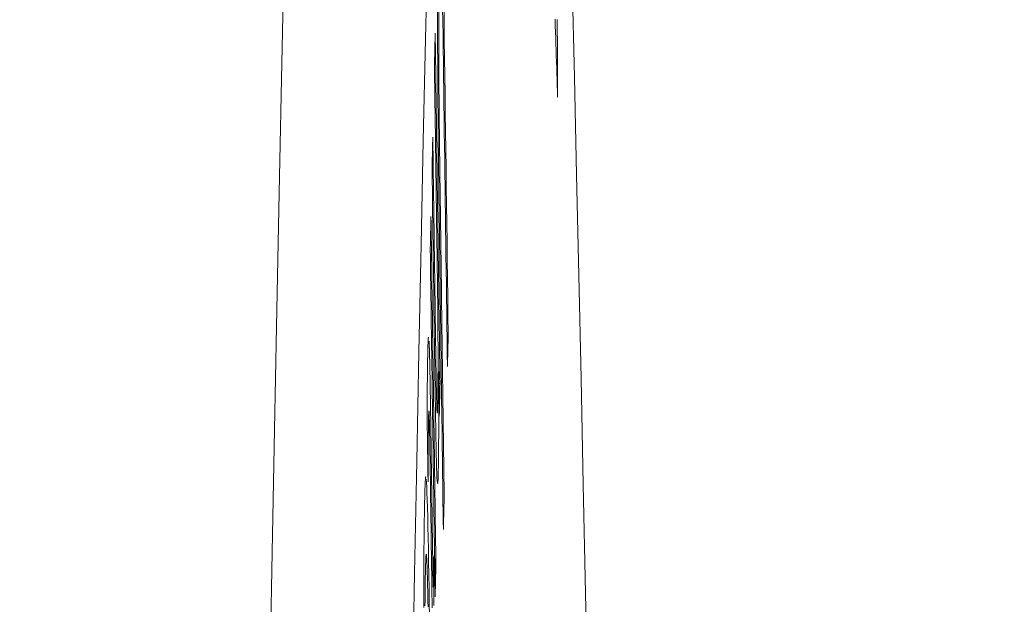
# Model space of a CAD drawing. Units: millimetres. Extents: x 63 to 778, y 22 to 1120.
# Drawn here: x 668 to 675, y 619 to 623 of the extents above; entities that cross this region are included whole.
import ezdxf

# ---------------------------------------------------------------- set-up
doc = ezdxf.new("R2010")
doc.units = ezdxf.units.MM
doc.header["$LTSCALE"] = 12
doc.layers.add('1', color=7, linetype='Continuous')
doc.styles.add('dims', font='swiss.ttf')
doc.dimstyles.get("Standard").update_dxf_attribs({"dimtxt": 10, "dimasz": 10, "dimexe": 6.666, "dimexo": 10, "dimgap": 5, "dimtad": 1, "dimdec": 4, "dimzin": 0, "dimdsep": 46, "dimtxsty": 'dims', "dimcen": 0.09, "dimadec": 0, "dimazin": 0, "dimtfac": 1, "dimtdec": 4, "dimtofl": 0, "dimtmove": 0, "dimatfit": 3, "dimfxl": 0, "dimtolj": 1, "dimtzin": 0, "dimarcsym": 0})

# ---------------------------------------------------------------- blocks, each defined once
blk = doc.blocks.new('*D19')
at = {"color": 0, "lineweight": -2}
for p, q in [((633.9949, 634.9627), (769.795, 634.9627)), ((763.129, 411.0653), (763.129, 624.9627)), ((633.9949, 401.0653), (769.795, 401.0653))]:
    blk.add_line(p, q, dxfattribs=at)
at = {"color": 0}
for points in [[(761.4623, 624.9627), (764.7956, 624.9627), (763.129, 634.9627)], [(761.4623, 411.0653), (764.7956, 411.0653), (763.129, 401.0653)]]:
    blk.add_solid(points, dxfattribs=at)
at = {"layer": 'Defpoints', "color": 0}
for p in [(623.9949, 634.9627), (763.129, 634.9627), (623.9949, 401.0653)]:
    blk.add_point(p, dxfattribs=at)
at = {"color": 0, "insert": (752.9898, 518.014), "char_height": 10, "attachment_point": 5, "rotation": 90, "style": 'dims'}
blk.add_mtext('\\A1;233.9', dxfattribs=at)

msp = doc.modelspace()

# ---------------------------------------------------------------- linework, layer by layer
at = {"layer": '1', "color": 7, "linetype": 'Continuous', "lineweight": 9}
for p, q in [((671.39743, 620.06096), (671.40584, 620.06096)), ((671.36104, 618.79943), (671.36274, 618.79943)), ((671.36845, 618.8009), (671.37696, 618.8009))]:
    msp.add_line(p, q, dxfattribs=at)
for points in [[(671.31953, 623.16057), (671.30422, 622.47176), (671.28885, 621.76147), (671.27346, 621.03126), (671.25808, 620.28285), (671.24271, 619.51633), (671.22734, 618.73179), (671.21198, 617.92933), (671.19662, 617.10898), (671.18126, 616.27082), (671.1659, 615.4149), (671.15054, 614.54124)], [(670.15193, 614.40983), (670.16832, 615.36965), (670.1847, 616.30889), (670.20108, 617.22753), (670.21745, 618.12556), (670.23382, 619.00292), (670.25018, 619.85957), (670.26655, 620.69543), (670.28293, 621.51042), (670.29931, 622.30444), (670.31569, 623.07737)], [(672.50212, 614.53478), (672.48646, 615.37894), (672.47079, 616.20701), (672.45511, 617.01892), (672.43943, 617.8146), (672.42375, 618.59391), (672.4081, 619.35471), (672.39251, 620.09613), (672.37697, 620.8183), (672.3615, 621.52132), (672.34607, 622.20527), (672.33071, 622.87024)], [(671.46326, 620.40898), (671.46155, 620.53774), (671.45984, 620.66651), (671.45813, 620.79527), (671.45642, 620.92404), (671.4547, 621.0528), (671.45299, 621.18157), (671.45128, 621.31033), (671.44957, 621.4391), (671.44786, 621.56787), (671.44615, 621.69663), (671.44444, 621.8254), (671.44273, 621.95416), (671.44102, 622.08293), (671.43931, 622.21169), (671.4376, 622.34046), (671.43589, 622.46922), (671.43417, 622.5979), (671.43244, 622.72562)], [(671.38823, 622.6977), (671.38835, 622.57085), (671.38871, 622.43883), (671.38931, 622.3015)], [(671.39697, 622.487), (671.39701, 622.57879), (671.39722, 622.66433)], [(671.42403, 622.68557), (671.4254, 622.59327), (671.42674, 622.49932), (671.42806, 622.40402), (671.42935, 622.30765), (671.43064, 622.21092), (671.43192, 622.1142), (671.43321, 622.01748), (671.43449, 621.92076), (671.43578, 621.82403), (671.43706, 621.72731), (671.43835, 621.63059), (671.43963, 621.53387), (671.44092, 621.43714), (671.4422, 621.34042), (671.44349, 621.2437), (671.44477, 621.14698), (671.44606, 621.05026), (671.44734, 620.95353), (671.44863, 620.85681), (671.44991, 620.76009), (671.4512, 620.66337), (671.45248, 620.56664), (671.45377, 620.46992), (671.45505, 620.3732), (671.45634, 620.27648), (671.45762, 620.17975)], [(672.21111, 622.61204), (672.2125, 622.56438), (672.21388, 622.51998), (672.21525, 622.47825), (672.21661, 622.43687), (672.21797, 622.39549), (672.21933, 622.35412), (672.22069, 622.31274), (672.22205, 622.27136), (672.22341, 622.22999), (672.22477, 622.18861), (672.22612, 622.14723), (672.22748, 622.10586), (672.22883, 622.06448)], [(672.22883, 622.06448), (672.22841, 622.14221), (672.22798, 622.21994), (672.22756, 622.29767), (672.22714, 622.3754), (672.22671, 622.45313), (672.22629, 622.53086), (672.22586, 622.60859)], [(671.37193, 622.51303), (671.37182, 622.50846), (671.37172, 622.50389), (671.37161, 622.49932), (671.37151, 622.49475), (671.3714, 622.49018), (671.3713, 622.48561), (671.37119, 622.48104), (671.37109, 622.47647), (671.37098, 622.4719), (671.37088, 622.46733), (671.37078, 622.46276), (671.37067, 622.45819), (671.37057, 622.45362), (671.37046, 622.44905), (671.37036, 622.44448), (671.37025, 622.43991), (671.37015, 622.43534), (671.37004, 622.43077), (671.36994, 622.4262), (671.36983, 622.42163), (671.36973, 622.41706), (671.36962, 622.41249), (671.36952, 622.40792), (671.36941, 622.40335), (671.36931, 622.39878), (671.3692, 622.39421), (671.3691, 622.38964), (671.36899, 622.38507), (671.36889, 622.3805), (671.36878, 622.37593), (671.36868, 622.37136), (671.36857, 622.36679), (671.36847, 622.36222), (671.36836, 622.35765), (671.36826, 622.35308), (671.36815, 622.34851), (671.36805, 622.34393), (671.36794, 622.33936), (671.36784, 622.33479), (671.36773, 622.33022), (671.36763, 622.32565), (671.36752, 622.32108), (671.36742, 622.31651), (671.36731, 622.31194), (671.36721, 622.30737), (671.3671, 622.3028), (671.367, 622.29823), (671.36689, 622.29366), (671.36679, 622.28909), (671.36668, 622.28452)], [(671.40584, 620.06096), (671.40516, 620.11), (671.40448, 620.15904), (671.4038, 620.20808), (671.40312, 620.25713), (671.40245, 620.30617), (671.40177, 620.35521), (671.40109, 620.40425), (671.40041, 620.45329), (671.39973, 620.50233), (671.39905, 620.55137), (671.39838, 620.60042), (671.3977, 620.64946), (671.39702, 620.6985), (671.39634, 620.74754), (671.39566, 620.79658), (671.39498, 620.84562), (671.39431, 620.89466), (671.39363, 620.9437), (671.39295, 620.99275), (671.39227, 621.04179), (671.39159, 621.09083), (671.39092, 621.13987), (671.39024, 621.18891), (671.38956, 621.23795), (671.38888, 621.28699), (671.3882, 621.33604), (671.38752, 621.38508), (671.38685, 621.43412), (671.38617, 621.48316), (671.38549, 621.5322), (671.38481, 621.58124), (671.38413, 621.63028), (671.38346, 621.67932), (671.38278, 621.72837), (671.3821, 621.77741), (671.38142, 621.82645), (671.38074, 621.87549), (671.38006, 621.92453), (671.37939, 621.97357), (671.37871, 622.02261), (671.37803, 622.07166), (671.37735, 622.1207), (671.37667, 622.16974), (671.37599, 622.21878), (671.37532, 622.26782), (671.37464, 622.31686), (671.37396, 622.3659), (671.37328, 622.41494), (671.3726, 622.46399), (671.37193, 622.51303)], [(671.4064, 621.41156), (671.40612, 621.43229), (671.40585, 621.45304), (671.40557, 621.47383), (671.4053, 621.49464), (671.40503, 621.51549), (671.40476, 621.53637), (671.40449, 621.55728), (671.40423, 621.57823), (671.40396, 621.59922), (671.40369, 621.62025), (671.40343, 621.64133), (671.40317, 621.66245), (671.40291, 621.68361), (671.40265, 621.70483), (671.40239, 621.7261), (671.40214, 621.74743), (671.40188, 621.76883), (671.40163, 621.79029), (671.40138, 621.81182), (671.40114, 621.83344), (671.40089, 621.85513), (671.40065, 621.87692), (671.40042, 621.89881), (671.40018, 621.92077), (671.39995, 621.94277), (671.39973, 621.9648), (671.39952, 621.98687), (671.39931, 622.00898), (671.39911, 622.03114), (671.39891, 622.05336), (671.39873, 622.07564), (671.39856, 622.09798), (671.39839, 622.12038), (671.39824, 622.14282), (671.39809, 622.16532), (671.39795, 622.18782), (671.39782, 622.21025), (671.3977, 622.23249), (671.39759, 622.25457), (671.39749, 622.27648), (671.3974, 622.29823), (671.39732, 622.31983), (671.39724, 622.34127), (671.39718, 622.36255), (671.39712, 622.38368), (671.39707, 622.40467), (671.39703, 622.4255), (671.397, 622.44619), (671.39698, 622.46671), (671.39697, 622.487)], [(671.38931, 622.3015), (671.38969, 622.23176), (671.39014, 622.16214), (671.39064, 622.09264), (671.39118, 622.02323), (671.39175, 621.95389), (671.39236, 621.88463), (671.39301, 621.81543), (671.39371, 621.74641), (671.39444, 621.67819), (671.39521, 621.61088), (671.39599, 621.54429), (671.39679, 621.47829), (671.3976, 621.41278), (671.39843, 621.34768), (671.39926, 621.28295), (671.40011, 621.21853), (671.40096, 621.15437), (671.40181, 621.09024), (671.40266, 621.02612), (671.40351, 620.962), (671.40436, 620.89788), (671.40521, 620.83376), (671.40607, 620.76963), (671.40692, 620.70551), (671.40777, 620.64139), (671.40862, 620.57727), (671.40947, 620.51314), (671.41033, 620.44902), (671.41118, 620.3849), (671.41203, 620.32078), (671.41288, 620.25666), (671.41373, 620.19253), (671.41459, 620.12841), (671.41544, 620.06429), (671.41629, 620.00017), (671.41714, 619.93605), (671.41799, 619.87192), (671.41884, 619.8078), (671.4197, 619.74368), (671.42055, 619.67956), (671.4214, 619.61543), (671.42225, 619.55131), (671.4231, 619.48719), (671.42396, 619.42307), (671.42481, 619.35895), (671.42566, 619.29482), (671.42651, 619.2307), (671.42736, 619.16658), (671.42821, 619.10246), (671.42907, 619.03833)], [(671.36668, 622.28452), (671.36716, 622.2495), (671.36765, 622.21447), (671.36813, 622.17944), (671.36862, 622.14442), (671.3691, 622.10939), (671.36959, 622.07436), (671.37007, 622.03934), (671.37056, 622.00431), (671.37104, 621.96928), (671.37152, 621.93426), (671.37201, 621.89923), (671.37249, 621.8642), (671.37298, 621.82918), (671.37346, 621.79415), (671.37395, 621.75912), (671.37443, 621.7241), (671.37492, 621.68907), (671.3754, 621.65404), (671.37588, 621.61902), (671.37637, 621.58399), (671.37685, 621.54896), (671.37734, 621.51394), (671.37782, 621.47891), (671.37831, 621.44388), (671.37879, 621.40886), (671.37928, 621.37383), (671.37976, 621.3388), (671.38024, 621.30378), (671.38073, 621.26875), (671.38121, 621.23372), (671.3817, 621.1987), (671.38218, 621.16367), (671.38267, 621.12864), (671.38315, 621.09362), (671.38363, 621.05859), (671.38412, 621.02356), (671.3846, 620.98854), (671.38509, 620.95351), (671.38557, 620.91848), (671.38606, 620.88346), (671.38654, 620.84843), (671.38703, 620.8134), (671.38751, 620.77838), (671.38799, 620.74335), (671.38848, 620.70832), (671.38896, 620.6733), (671.38945, 620.63827), (671.38993, 620.60324), (671.39042, 620.56822), (671.3909, 620.53319)], [(671.3551, 621.78559), (671.35499, 621.78113), (671.35489, 621.77666), (671.35478, 621.77219), (671.35468, 621.76772), (671.35457, 621.76325), (671.35447, 621.75878), (671.35436, 621.75431), (671.35426, 621.74984), (671.35415, 621.74538), (671.35405, 621.74091), (671.35394, 621.73644), (671.35384, 621.73197), (671.35373, 621.7275), (671.35363, 621.72303), (671.35353, 621.71856), (671.35342, 621.71409), (671.35332, 621.70963), (671.35321, 621.70516), (671.35311, 621.70069), (671.353, 621.69622), (671.3529, 621.69175), (671.35279, 621.68728), (671.35269, 621.68281), (671.35258, 621.67834), (671.35248, 621.67388), (671.35237, 621.66941), (671.35227, 621.66494), (671.35216, 621.66047), (671.35206, 621.656), (671.35195, 621.65153), (671.35185, 621.64706), (671.35174, 621.6426), (671.35164, 621.63813), (671.35153, 621.63366), (671.35143, 621.62919), (671.35132, 621.62472), (671.35122, 621.62025), (671.35111, 621.61578), (671.35101, 621.61131), (671.3509, 621.60685), (671.3508, 621.60238), (671.35069, 621.59791), (671.35059, 621.59344), (671.35048, 621.58897), (671.35037, 621.5845), (671.35027, 621.58003), (671.35016, 621.57556), (671.35006, 621.5711), (671.34995, 621.56663), (671.34985, 621.56216)], [(671.38307, 619.90531), (671.38238, 619.92887), (671.3817, 619.9555), (671.38104, 619.98464), (671.38039, 620.01589), (671.37974, 620.04894), (671.37911, 620.08341), (671.3785, 620.11874), (671.3779, 620.15476), (671.37731, 620.1914), (671.37673, 620.22857), (671.37617, 620.2662), (671.37561, 620.30426), (671.37506, 620.3427), (671.37451, 620.38148), (671.37397, 620.42048), (671.37344, 620.45948), (671.3729, 620.49849), (671.37236, 620.53749), (671.37182, 620.57649), (671.37128, 620.6155), (671.37074, 620.6545), (671.3702, 620.6935), (671.36966, 620.73251), (671.36912, 620.77151), (671.36858, 620.81051), (671.36804, 620.84952), (671.3675, 620.88852), (671.36696, 620.92752), (671.36642, 620.96653), (671.36588, 621.00553), (671.36534, 621.04453), (671.3648, 621.08354), (671.36427, 621.12254), (671.36373, 621.16154), (671.36319, 621.20055), (671.36265, 621.23955), (671.36211, 621.27855), (671.36157, 621.31756), (671.36103, 621.35656), (671.36049, 621.39556), (671.35995, 621.43457), (671.35941, 621.47357), (671.35887, 621.51257), (671.35833, 621.55157), (671.35779, 621.59058), (671.35725, 621.62958), (671.35671, 621.66858), (671.35617, 621.70759), (671.35563, 621.74659), (671.3551, 621.78559)], [(671.34985, 621.56216), (671.3509, 621.48604), (671.35195, 621.40992), (671.35301, 621.3338), (671.35406, 621.25768), (671.35511, 621.18157), (671.35616, 621.10545), (671.35722, 621.02933), (671.35827, 620.95321), (671.35932, 620.87709), (671.36037, 620.80097), (671.36143, 620.72485), (671.36248, 620.64874), (671.36353, 620.57262), (671.36459, 620.4965), (671.36564, 620.42038), (671.36669, 620.34426), (671.36774, 620.26814), (671.3688, 620.19202), (671.36985, 620.11604), (671.37092, 620.04084), (671.37201, 619.96665), (671.37311, 619.89365), (671.37425, 619.82208), (671.37541, 619.75228), (671.37661, 619.68477), (671.37787, 619.62058), (671.37915, 619.56265), (671.38047, 619.51213), (671.38181, 619.4678), (671.38316, 619.4308), (671.38448, 619.40171), (671.38579, 619.38037), (671.38707, 619.3667), (671.3883, 619.36057), (671.38948, 619.36211), (671.3906, 619.37171), (671.39163, 619.38931), (671.39258, 619.41447), (671.39344, 619.44682), (671.39421, 619.48583), (671.39488, 619.53075), (671.39544, 619.58153), (671.3959, 619.63824), (671.39626, 619.7003), (671.39649, 619.76644), (671.39663, 619.83639), (671.39667, 619.90988), (671.39662, 619.98616), (671.39649, 620.06437), (671.39628, 620.14434)], [(671.43488, 619.26756), (671.43431, 619.31044), (671.43374, 619.35332), (671.43317, 619.3962), (671.4326, 619.43908), (671.43203, 619.48196), (671.43146, 619.52484), (671.43089, 619.56772), (671.43032, 619.6106), (671.42975, 619.65348), (671.42918, 619.69636), (671.42861, 619.73924), (671.42804, 619.78212), (671.42747, 619.825), (671.4269, 619.86788), (671.42633, 619.91076), (671.42576, 619.95364), (671.4252, 619.99652), (671.42463, 620.0394), (671.42406, 620.08228), (671.42349, 620.12516), (671.42292, 620.16804), (671.42235, 620.21092), (671.42178, 620.2538), (671.42121, 620.29668), (671.42064, 620.33956), (671.42007, 620.38244), (671.4195, 620.42532), (671.41893, 620.4682), (671.41836, 620.51108), (671.41779, 620.55396), (671.41722, 620.59684), (671.41665, 620.63972), (671.41608, 620.6826), (671.41551, 620.72548), (671.41494, 620.76836), (671.41437, 620.81124), (671.4138, 620.85412), (671.41323, 620.897), (671.41266, 620.93988), (671.41209, 620.98276), (671.41152, 621.02564), (671.41095, 621.06852), (671.41038, 621.1114), (671.40981, 621.15428), (671.40924, 621.19716), (671.40867, 621.24004), (671.40811, 621.28292), (671.40754, 621.3258), (671.40697, 621.36868), (671.4064, 621.41156)], [(671.34253, 621.23031), (671.34243, 621.22565), (671.34233, 621.22099), (671.34222, 621.21634), (671.34212, 621.21168), (671.34201, 621.20702), (671.34191, 621.20236), (671.34181, 621.1977), (671.3417, 621.19304), (671.3416, 621.18839), (671.34149, 621.18373), (671.34139, 621.17907), (671.34129, 621.17441), (671.34118, 621.16975), (671.34108, 621.1651), (671.34098, 621.16044), (671.34087, 621.15578), (671.34077, 621.15112), (671.34066, 621.14646), (671.34056, 621.14181), (671.34046, 621.13715), (671.34035, 621.13249), (671.34025, 621.12783), (671.34014, 621.12317), (671.34004, 621.11851), (671.33994, 621.11386), (671.33983, 621.1092), (671.33973, 621.10454), (671.33962, 621.09988), (671.33952, 621.09522), (671.33942, 621.09057), (671.33931, 621.08591), (671.33921, 621.08125), (671.3391, 621.07659), (671.339, 621.07193), (671.33889, 621.06727), (671.33879, 621.06262), (671.33869, 621.05796), (671.33858, 621.0533), (671.33848, 621.04864), (671.33837, 621.04398), (671.33827, 621.03933), (671.33816, 621.03467), (671.33806, 621.03001), (671.33796, 621.02535), (671.33785, 621.02069), (671.33775, 621.01603), (671.33764, 621.01138), (671.33754, 621.00672), (671.33743, 621.00206), (671.33733, 620.9974)], [(671.37696, 618.8009), (671.37627, 618.84948), (671.37558, 618.89807), (671.37489, 618.94666), (671.3742, 618.99525), (671.37352, 619.04384), (671.37283, 619.09242), (671.37214, 619.14101), (671.37145, 619.1896), (671.37076, 619.23819), (671.37007, 619.28678), (671.36938, 619.33537), (671.3687, 619.38395), (671.36801, 619.43254), (671.36732, 619.48113), (671.36663, 619.52972), (671.36594, 619.57831), (671.36525, 619.6269), (671.36456, 619.67548), (671.36388, 619.72407), (671.36319, 619.77266), (671.3625, 619.82125), (671.36181, 619.86984), (671.36112, 619.91843), (671.36043, 619.96701), (671.35974, 620.0156), (671.35906, 620.06419), (671.35837, 620.11278), (671.35768, 620.16137), (671.35699, 620.20996), (671.3563, 620.25854), (671.35561, 620.30713), (671.35493, 620.35572), (671.35424, 620.40431), (671.35355, 620.4529), (671.35286, 620.50149), (671.35217, 620.55007), (671.35148, 620.59866), (671.35079, 620.64725), (671.35011, 620.69584), (671.34942, 620.74443), (671.34873, 620.79302), (671.34804, 620.8416), (671.34735, 620.89019), (671.34666, 620.93878), (671.34598, 620.98737), (671.34529, 621.03596), (671.3446, 621.08455), (671.34391, 621.13313), (671.34322, 621.18172), (671.34253, 621.23031)], [(671.33733, 620.9974), (671.33802, 620.94881), (671.33871, 620.90023), (671.3394, 620.85164), (671.34008, 620.80305), (671.34077, 620.75446), (671.34146, 620.70587), (671.34215, 620.65728), (671.34284, 620.6087), (671.34353, 620.56011), (671.34421, 620.51152), (671.3449, 620.46293), (671.34559, 620.41434), (671.34628, 620.36575), (671.34697, 620.31717), (671.34766, 620.26858), (671.34834, 620.21999), (671.34903, 620.1714), (671.34972, 620.12281), (671.35041, 620.07422), (671.3511, 620.02564), (671.35179, 619.97705), (671.35248, 619.92846), (671.35316, 619.87987), (671.35385, 619.83128), (671.35454, 619.78269), (671.35523, 619.73411), (671.35592, 619.68552), (671.35661, 619.63693), (671.35729, 619.58834), (671.35798, 619.53975), (671.35867, 619.49116), (671.35936, 619.44258), (671.36005, 619.39399), (671.36074, 619.3454), (671.36143, 619.29681), (671.36211, 619.24822), (671.3628, 619.19963), (671.36349, 619.15105), (671.36418, 619.10246), (671.36487, 619.05387), (671.36556, 619.00528), (671.36625, 618.95669), (671.36693, 618.90811), (671.36762, 618.85952), (671.36831, 618.81093), (671.369, 618.76234), (671.36969, 618.71375), (671.37038, 618.66516), (671.37106, 618.61658), (671.37175, 618.56799)], [(671.3909, 620.53319), (671.39102, 620.5085), (671.39113, 620.48397), (671.39123, 620.45962), (671.39132, 620.43544), (671.3914, 620.41145), (671.39148, 620.38766), (671.39155, 620.36406), (671.3916, 620.34067), (671.39165, 620.3175), (671.39169, 620.29456), (671.39171, 620.27185), (671.39173, 620.24939), (671.39173, 620.22718), (671.39172, 620.20525), (671.39169, 620.18359), (671.39166, 620.16233), (671.39161, 620.14165), (671.39154, 620.12155), (671.39147, 620.10206), (671.39137, 620.08317), (671.39127, 620.06489), (671.39115, 620.04724), (671.39101, 620.03022), (671.39086, 620.01383), (671.3907, 619.99814), (671.39052, 619.98327), (671.39033, 619.96923), (671.39013, 619.95599), (671.38991, 619.94354), (671.38969, 619.93187), (671.38945, 619.92093), (671.3892, 619.91066), (671.38894, 619.901), (671.38868, 619.892), (671.3884, 619.88378), (671.38811, 619.87641), (671.38782, 619.86995), (671.38751, 619.86447), (671.3872, 619.86004), (671.38687, 619.85677), (671.38653, 619.85475), (671.38617, 619.8541), (671.38581, 619.85491), (671.38544, 619.85723), (671.38506, 619.86114), (671.38467, 619.86672), (671.38428, 619.87398), (671.38388, 619.88285), (671.38348, 619.8933), (671.38307, 619.90531)], [(671.32544, 620.38519), (671.32511, 620.38484), (671.32478, 620.38385), (671.32445, 620.38222), (671.32414, 620.37995), (671.32382, 620.37706), (671.32352, 620.37357), (671.32322, 620.36949), (671.32292, 620.36484), (671.32264, 620.35962), (671.32235, 620.35386), (671.32208, 620.34757), (671.32181, 620.34075), (671.32154, 620.33343), (671.32128, 620.3256), (671.32103, 620.31729), (671.32078, 620.3085), (671.32054, 620.29929), (671.3203, 620.28968), (671.32007, 620.27971), (671.31984, 620.26939), (671.31962, 620.25876), (671.31941, 620.24782), (671.3192, 620.23659), (671.31899, 620.22505), (671.31879, 620.2132), (671.31859, 620.20104), (671.3184, 620.18856), (671.31822, 620.17576), (671.31804, 620.16265), (671.31786, 620.1492), (671.31769, 620.13543), (671.31753, 620.12133), (671.31737, 620.10689), (671.31722, 620.09212), (671.31707, 620.077), (671.31693, 620.06156), (671.31679, 620.04583), (671.31666, 620.02982), (671.31654, 620.01356), (671.31642, 619.99703), (671.31631, 619.98024), (671.31621, 619.96318), (671.31611, 619.94587), (671.31601, 619.9283), (671.31593, 619.91046), (671.31585, 619.89237), (671.31577, 619.87402), (671.31571, 619.85542), (671.31564, 619.83656), (671.31559, 619.81744)], [(671.45762, 620.17975), (671.45774, 620.18434), (671.45785, 620.18892), (671.45796, 620.19351), (671.45808, 620.19809), (671.45819, 620.20268), (671.4583, 620.20726), (671.45841, 620.21185), (671.45853, 620.21643), (671.45864, 620.22101), (671.45875, 620.2256), (671.45887, 620.23018), (671.45898, 620.23477), (671.45909, 620.23935), (671.4592, 620.24394), (671.45932, 620.24852), (671.45943, 620.25311), (671.45954, 620.25769), (671.45966, 620.26227), (671.45977, 620.26686), (671.45988, 620.27144), (671.45999, 620.27603), (671.46011, 620.28061), (671.46022, 620.2852), (671.46033, 620.28978), (671.46045, 620.29437), (671.46056, 620.29895), (671.46067, 620.30353), (671.46078, 620.30812), (671.4609, 620.3127), (671.46101, 620.31729), (671.46112, 620.32187), (671.46123, 620.32646), (671.46135, 620.33104), (671.46146, 620.33563), (671.46157, 620.34021), (671.46168, 620.3448), (671.4618, 620.34938), (671.46191, 620.35396), (671.46202, 620.35855), (671.46213, 620.36313), (671.46225, 620.36772), (671.46236, 620.3723), (671.46247, 620.37689), (671.46258, 620.38147), (671.4627, 620.38606), (671.46281, 620.39064), (671.46292, 620.39522), (671.46303, 620.39981), (671.46315, 620.40439), (671.46326, 620.40898)], [(671.3318, 620.28518), (671.33174, 620.28716), (671.33167, 620.28913), (671.33161, 620.29107), (671.33155, 620.29299), (671.33149, 620.29489), (671.33142, 620.29676), (671.33136, 620.29862), (671.3313, 620.30046), (671.33124, 620.30228), (671.33117, 620.30407), (671.33111, 620.30585), (671.33105, 620.3076), (671.33099, 620.30933), (671.33092, 620.31104), (671.33086, 620.31273), (671.3308, 620.3144), (671.33074, 620.31605), (671.33067, 620.31767), (671.33061, 620.31928), (671.33055, 620.32086), (671.33049, 620.32242), (671.33042, 620.32396), (671.33036, 620.32547), (671.3303, 620.32697), (671.33024, 620.32844), (671.33017, 620.32989), (671.33011, 620.33132), (671.33005, 620.33272), (671.32999, 620.3341), (671.32993, 620.33546), (671.32986, 620.3368), (671.3298, 620.33811), (671.32974, 620.33941), (671.32968, 620.34068), (671.32962, 620.34192), (671.32955, 620.34315), (671.32949, 620.34435), (671.32943, 620.34553), (671.32937, 620.34669), (671.32931, 620.34783), (671.32925, 620.34894), (671.32918, 620.35003), (671.32912, 620.3511), (671.32906, 620.35215), (671.329, 620.35318), (671.32894, 620.35418), (671.32888, 620.35517), (671.32882, 620.35613), (671.32876, 620.35707), (671.32869, 620.35799)], [(671.33534, 620.13409), (671.33527, 620.13749), (671.3352, 620.14089), (671.33513, 620.14428), (671.33506, 620.14766), (671.33499, 620.15102), (671.33492, 620.15438), (671.33486, 620.15772), (671.33479, 620.16106), (671.33472, 620.16438), (671.33465, 620.16769), (671.33458, 620.17098), (671.33451, 620.17427), (671.33444, 620.17754), (671.33437, 620.1808), (671.3343, 620.18404), (671.33423, 620.18727), (671.33416, 620.19048), (671.33409, 620.19368), (671.33402, 620.19687), (671.33395, 620.20003), (671.33388, 620.20319), (671.33381, 620.20632), (671.33374, 620.20945), (671.33367, 620.21255), (671.3336, 620.21564), (671.33353, 620.2187), (671.33346, 620.22175), (671.33339, 620.22479), (671.33332, 620.2278), (671.33324, 620.23079), (671.33317, 620.23376), (671.3331, 620.23671), (671.33303, 620.23963), (671.33296, 620.24254), (671.33289, 620.24541), (671.33281, 620.24827), (671.33274, 620.25109), (671.33267, 620.25389), (671.3326, 620.25667), (671.33253, 620.25941), (671.33245, 620.26213), (671.33238, 620.26482), (671.33231, 620.26748), (671.33224, 620.27011), (671.33216, 620.2727), (671.33209, 620.27527), (671.33202, 620.2778), (671.33194, 620.2803), (671.33187, 620.28276), (671.3318, 620.28518)], [(671.35752, 618.63516), (671.35708, 618.66547), (671.35664, 618.69579), (671.3562, 618.7261), (671.35576, 618.75642), (671.35533, 618.78673), (671.35489, 618.81705), (671.35445, 618.84736), (671.35401, 618.87768), (671.35358, 618.90799), (671.35314, 618.93831), (671.3527, 618.96862), (671.35226, 618.99894), (671.35182, 619.02925), (671.35139, 619.05957), (671.35095, 619.08988), (671.35051, 619.12019), (671.35007, 619.15051), (671.34964, 619.18082), (671.3492, 619.21114), (671.34876, 619.24145), (671.34832, 619.27177), (671.34788, 619.30208), (671.34745, 619.3324), (671.34701, 619.36271), (671.34657, 619.39303), (671.34613, 619.42334), (671.3457, 619.45366), (671.34526, 619.48397), (671.34482, 619.51429), (671.34438, 619.5446), (671.34394, 619.57492), (671.34351, 619.60523), (671.34307, 619.63555), (671.34263, 619.66586), (671.34219, 619.69618), (671.34176, 619.72647), (671.34132, 619.75671), (671.34088, 619.78686), (671.34043, 619.81693), (671.33999, 619.84688), (671.33954, 619.87671), (671.33909, 619.90641), (671.33864, 619.93595), (671.33819, 619.96531), (671.33773, 619.99445), (671.33727, 620.02333), (671.3368, 620.05187), (671.33632, 620.07998), (671.33584, 620.10749), (671.33534, 620.13409)], [(671.39628, 620.14434), (671.39637, 620.1381), (671.39645, 620.13186), (671.39654, 620.12563), (671.39662, 620.11939), (671.39671, 620.11315), (671.3968, 620.10691), (671.39688, 620.10068), (671.39697, 620.09444), (671.39706, 620.0882), (671.39714, 620.08196), (671.39723, 620.07572), (671.39731, 620.06949), (671.3974, 620.06325), (671.39749, 620.05701), (671.39757, 620.05077), (671.39766, 620.04454), (671.39775, 620.0383), (671.39783, 620.03206), (671.39792, 620.02582), (671.398, 620.01959), (671.39809, 620.01335), (671.39818, 620.00711), (671.39826, 620.00087), (671.39835, 619.99464), (671.39844, 619.9884), (671.39852, 619.98216), (671.39861, 619.97592), (671.39869, 619.96968), (671.39878, 619.96345), (671.39887, 619.95721), (671.39895, 619.95097), (671.39904, 619.94473), (671.39913, 619.9385), (671.39921, 619.93226), (671.3993, 619.92602), (671.39939, 619.91978), (671.39947, 619.91355), (671.39956, 619.90731), (671.39964, 619.90107), (671.39973, 619.89483), (671.39982, 619.8886), (671.3999, 619.88236), (671.39999, 619.87612), (671.40008, 619.86988), (671.40016, 619.86365), (671.40025, 619.85741), (671.40033, 619.85117), (671.40042, 619.84493), (671.40051, 619.83869), (671.40059, 619.83246)], [(671.40059, 619.83246), (671.4007, 619.83703), (671.4008, 619.8416), (671.40091, 619.84617), (671.40101, 619.85074), (671.40112, 619.85531), (671.40122, 619.85988), (671.40133, 619.86445), (671.40143, 619.86902), (671.40154, 619.87359), (671.40164, 619.87816), (671.40175, 619.88273), (671.40185, 619.8873), (671.40196, 619.89187), (671.40206, 619.89644), (671.40217, 619.90101), (671.40228, 619.90558), (671.40238, 619.91015), (671.40249, 619.91472), (671.40259, 619.91929), (671.40269, 619.92386), (671.4028, 619.92843), (671.4029, 619.933), (671.40301, 619.93757), (671.40311, 619.94214), (671.40322, 619.94671), (671.40332, 619.95128), (671.40343, 619.95585), (671.40353, 619.96042), (671.40364, 619.96499), (671.40374, 619.96956), (671.40385, 619.97413), (671.40395, 619.9787), (671.40406, 619.98327), (671.40416, 619.98784), (671.40427, 619.99241), (671.40437, 619.99698), (671.40448, 620.00155), (671.40458, 620.00612), (671.40469, 620.01069), (671.40479, 620.01526), (671.4049, 620.01983), (671.405, 620.0244), (671.4051, 620.02897), (671.40521, 620.03354), (671.40531, 620.03811), (671.40542, 620.04268), (671.40552, 620.04725), (671.40563, 620.05182), (671.40573, 620.05639), (671.40584, 620.06096)], [(671.31559, 619.81744), (671.31572, 619.80854), (671.31585, 619.79963), (671.31597, 619.79072), (671.3161, 619.78182), (671.31623, 619.77291), (671.31636, 619.76401), (671.31649, 619.7551), (671.31662, 619.74619), (671.31675, 619.73729), (671.31687, 619.72838), (671.317, 619.71948), (671.31713, 619.71057), (671.31726, 619.70167), (671.31739, 619.69276), (671.31752, 619.68385), (671.31764, 619.67495), (671.31777, 619.66604), (671.3179, 619.65714), (671.31803, 619.64823), (671.31816, 619.63933), (671.31829, 619.63042), (671.31842, 619.62151), (671.31854, 619.61261), (671.31867, 619.6037), (671.3188, 619.5948), (671.31893, 619.58589), (671.31906, 619.57698), (671.31919, 619.56808), (671.31932, 619.55917), (671.31944, 619.55027), (671.31957, 619.54136), (671.3197, 619.53246), (671.31983, 619.52355), (671.31996, 619.51464), (671.32009, 619.50574), (671.32022, 619.49683), (671.32034, 619.48793), (671.32047, 619.47902), (671.3206, 619.47012), (671.32073, 619.46121), (671.32086, 619.4523), (671.32099, 619.4434), (671.32112, 619.43449), (671.32124, 619.42559), (671.32137, 619.41668), (671.3215, 619.40777), (671.32163, 619.39887), (671.32176, 619.38996), (671.32189, 619.38106), (671.32202, 619.37215)], [(671.32202, 619.37215), (671.32212, 619.4168), (671.32226, 619.46038), (671.32242, 619.5028), (671.32261, 619.544), (671.32282, 619.58387), (671.32308, 619.62232), (671.32336, 619.65923), (671.32369, 619.69448), (671.32405, 619.72791), (671.32447, 619.75935), (671.32492, 619.78826), (671.32542, 619.81438), (671.32597, 619.83712), (671.32657, 619.85474), (671.32725, 619.86605), (671.32801, 619.8695), (671.32882, 619.8637), (671.32968, 619.84818), (671.33055, 619.82392), (671.33141, 619.79238), (671.33223, 619.75565), (671.33303, 619.7148), (671.33379, 619.67129), (671.33452, 619.62603), (671.33522, 619.57933), (671.3359, 619.53196), (671.33659, 619.48458), (671.33727, 619.43721), (671.33795, 619.38983), (671.33864, 619.34246), (671.33932, 619.29509), (671.34001, 619.24771), (671.34069, 619.20034), (671.34137, 619.15296), (671.34206, 619.10559), (671.34274, 619.05822), (671.34343, 619.01084), (671.34411, 618.96347), (671.34479, 618.91609), (671.34548, 618.86872), (671.34616, 618.82135), (671.34685, 618.77397), (671.34753, 618.7266), (671.34821, 618.67922), (671.3489, 618.63185), (671.34958, 618.58448), (671.35027, 618.5371), (671.35095, 618.48973)], [(671.30607, 619.40788), (671.30556, 619.40723), (671.30505, 619.40528), (671.30455, 619.40208), (671.30406, 619.39766), (671.30357, 619.39206), (671.3031, 619.38534), (671.30264, 619.37759), (671.30219, 619.36887), (671.30175, 619.35924), (671.30132, 619.34873), (671.3009, 619.3374), (671.3005, 619.32529), (671.3001, 619.31243), (671.29971, 619.29885), (671.29933, 619.28458), (671.29895, 619.26966), (671.29858, 619.25411), (671.29823, 619.23795), (671.29787, 619.22126), (671.29753, 619.20411), (671.29719, 619.18661), (671.29686, 619.16873), (671.29653, 619.15046), (671.29621, 619.13178), (671.2959, 619.11268), (671.2956, 619.09314), (671.29531, 619.07315), (671.29502, 619.05268), (671.29475, 619.03171), (671.29448, 619.01023), (671.29422, 618.98822), (671.29397, 618.96564), (671.29374, 618.94248), (671.29351, 618.91869), (671.2933, 618.89425), (671.2931, 618.86913), (671.29291, 618.8433), (671.29273, 618.81677), (671.29257, 618.78956), (671.29242, 618.76176), (671.29228, 618.73351), (671.29216, 618.70482), (671.29204, 618.67572), (671.29194, 618.64622), (671.29185, 618.61633), (671.29177, 618.58607), (671.2917, 618.55544), (671.29164, 618.52445), (671.2916, 618.49312)], [(671.33189, 618.42918), (671.33053, 618.52943), (671.32912, 618.62666), (671.32765, 618.7209), (671.32612, 618.81182), (671.32453, 618.89912), (671.32287, 618.98182), (671.32118, 619.05818), (671.31946, 619.12794), (671.3177, 619.19097), (671.31591, 619.24747), (671.31412, 619.29619), (671.31234, 619.33656), (671.31058, 619.36838), (671.30883, 619.39142)], [(671.42907, 619.03833), (671.42918, 619.04292), (671.4293, 619.0475), (671.42942, 619.05209), (671.42953, 619.05667), (671.42965, 619.06126), (671.42977, 619.06584), (671.42988, 619.07043), (671.43, 619.07501), (671.43012, 619.0796), (671.43023, 619.08418), (671.43035, 619.08876), (671.43047, 619.09335), (671.43058, 619.09793), (671.4307, 619.10252), (671.43082, 619.1071), (671.43093, 619.11169), (671.43105, 619.11627), (671.43116, 619.12086), (671.43128, 619.12544), (671.4314, 619.13002), (671.43151, 619.13461), (671.43163, 619.13919), (671.43175, 619.14378), (671.43186, 619.14836), (671.43198, 619.15295), (671.4321, 619.15753), (671.43221, 619.16212), (671.43233, 619.1667), (671.43244, 619.17129), (671.43256, 619.17587), (671.43268, 619.18045), (671.43279, 619.18504), (671.43291, 619.18962), (671.43302, 619.19421), (671.43314, 619.19879), (671.43326, 619.20338), (671.43337, 619.20796), (671.43349, 619.21255), (671.4336, 619.21713), (671.43372, 619.22171), (671.43384, 619.2263), (671.43395, 619.23088), (671.43407, 619.23547), (671.43418, 619.24005), (671.4343, 619.24464), (671.43442, 619.24922), (671.43453, 619.25381), (671.43465, 619.25839), (671.43476, 619.26298), (671.43488, 619.26756)], [(671.30033, 618.5038), (671.30063, 618.53624), (671.30096, 618.56743), (671.30131, 618.59739), (671.30167, 618.62614), (671.30206, 618.65369), (671.30247, 618.68006), (671.30289, 618.70526), (671.30334, 618.72932), (671.30381, 618.75222), (671.3043, 618.7737), (671.30481, 618.79349), (671.30536, 618.81131), (671.30593, 618.82687), (671.30652, 618.84005), (671.30714, 618.85074), (671.30779, 618.85881), (671.30847, 618.86412), (671.30917, 618.86651), (671.30988, 618.86593), (671.31061, 618.86242), (671.31136, 618.856), (671.31212, 618.84672), (671.3129, 618.8346), (671.31369, 618.8197), (671.31447, 618.80211), (671.31526, 618.78184), (671.31604, 618.7589), (671.31683, 618.7333), (671.31761, 618.70509), (671.31838, 618.67472), (671.31913, 618.64242), (671.31987, 618.60829), (671.3206, 618.57243), (671.32132, 618.53493), (671.32202, 618.49601)], [(671.36206, 618.84661), (671.36197, 618.84238), (671.36188, 618.83815), (671.36179, 618.83392), (671.3617, 618.82969), (671.36161, 618.82546), (671.36152, 618.82123), (671.36143, 618.81701), (671.36133, 618.81278), (671.36124, 618.80855), (671.36115, 618.80432), (671.36106, 618.80009), (671.36097, 618.79586), (671.36088, 618.79163), (671.36079, 618.7874), (671.3607, 618.78317), (671.36061, 618.77894), (671.36052, 618.77471), (671.36043, 618.77049), (671.36034, 618.76626), (671.36025, 618.76203), (671.36015, 618.7578), (671.36006, 618.75357), (671.35997, 618.74934), (671.35988, 618.74511), (671.35979, 618.74088), (671.3597, 618.73665), (671.35961, 618.73242), (671.35952, 618.7282), (671.35943, 618.72397), (671.35934, 618.71974), (671.35925, 618.71551), (671.35915, 618.71128), (671.35906, 618.70705), (671.35897, 618.70282), (671.35888, 618.69859), (671.35879, 618.69436), (671.3587, 618.69013), (671.35861, 618.6859), (671.35852, 618.68168), (671.35843, 618.67745), (671.35834, 618.67322), (671.35824, 618.66899), (671.35815, 618.66476), (671.35806, 618.66053), (671.35797, 618.6563), (671.35788, 618.65207), (671.35779, 618.64784), (671.3577, 618.64361), (671.35761, 618.63938), (671.35752, 618.63516)], [(671.36274, 618.79943), (671.36273, 618.80037), (671.36271, 618.80131), (671.3627, 618.80226), (671.36269, 618.8032), (671.36267, 618.80414), (671.36266, 618.80509), (671.36265, 618.80603), (671.36263, 618.80698), (671.36262, 618.80792), (671.3626, 618.80886), (671.36259, 618.80981), (671.36258, 618.81075), (671.36256, 618.81169), (671.36255, 618.81264), (671.36254, 618.81358), (671.36252, 618.81452), (671.36251, 618.81547), (671.3625, 618.81641), (671.36248, 618.81736), (671.36247, 618.8183), (671.36246, 618.81924), (671.36244, 618.82019), (671.36243, 618.82113), (671.36241, 618.82207), (671.3624, 618.82302), (671.36239, 618.82396), (671.36237, 618.8249), (671.36236, 618.82585), (671.36235, 618.82679), (671.36233, 618.82774), (671.36232, 618.82868), (671.36231, 618.82962), (671.36229, 618.83057), (671.36228, 618.83151), (671.36226, 618.83245), (671.36225, 618.8334), (671.36224, 618.83434), (671.36222, 618.83529), (671.36221, 618.83623), (671.3622, 618.83717), (671.36218, 618.83812), (671.36217, 618.83906), (671.36216, 618.84), (671.36214, 618.84095), (671.36213, 618.84189), (671.36211, 618.84283), (671.3621, 618.84378), (671.36209, 618.84472), (671.36207, 618.84567), (671.36206, 618.84661)], [(671.36341, 618.5063), (671.36335, 618.53295), (671.36329, 618.5596), (671.36323, 618.58625), (671.36317, 618.61289), (671.36311, 618.63954), (671.36305, 618.66619), (671.36298, 618.69284), (671.36292, 618.71948), (671.36286, 618.74613), (671.3628, 618.77278), (671.36274, 618.79943)], [(671.37175, 618.56799), (671.37186, 618.57265), (671.37196, 618.5773), (671.37207, 618.58196), (671.37217, 618.58662), (671.37228, 618.59128), (671.37238, 618.59594), (671.37248, 618.60059), (671.37259, 618.60525), (671.37269, 618.60991), (671.3728, 618.61457), (671.3729, 618.61923), (671.37301, 618.62388), (671.37311, 618.62854), (671.37321, 618.6332), (671.37332, 618.63786), (671.37342, 618.64252), (671.37353, 618.64718), (671.37363, 618.65183), (671.37374, 618.65649), (671.37384, 618.66115), (671.37394, 618.66581), (671.37405, 618.67047), (671.37415, 618.67512), (671.37426, 618.67978), (671.37436, 618.68444), (671.37446, 618.6891), (671.37457, 618.69376), (671.37467, 618.69842), (671.37478, 618.70307), (671.37488, 618.70773), (671.37498, 618.71239), (671.37509, 618.71705), (671.37519, 618.72171), (671.3753, 618.72636), (671.3754, 618.73102), (671.3755, 618.73568), (671.37561, 618.74034), (671.37571, 618.745), (671.37582, 618.74966), (671.37592, 618.75431), (671.37602, 618.75897), (671.37613, 618.76363), (671.37623, 618.76829), (671.37634, 618.77295), (671.37644, 618.7776), (671.37654, 618.78226), (671.37665, 618.78692), (671.37675, 618.79158), (671.37685, 618.79624), (671.37696, 618.8009)]]:
    msp.add_lwpolyline(points, dxfattribs=at)

# ---------------------------------------------------------------- dimensions: what is measured, and where the dimension line sits
at = {"color": 7}
dim = msp.add_linear_dim(base=(763.12898, 634.96275), p1=(623.9949, 401.06525), p2=(623.9949, 634.96275), angle=90, text='233.9', dimstyle='Standard', dxfattribs=at)
dim.commit()
dim.dimension.update_dxf_attribs({"geometry": '*D19', "text_midpoint": (752.98981, 518.014)})

doc.saveas('drawing.dxf')
